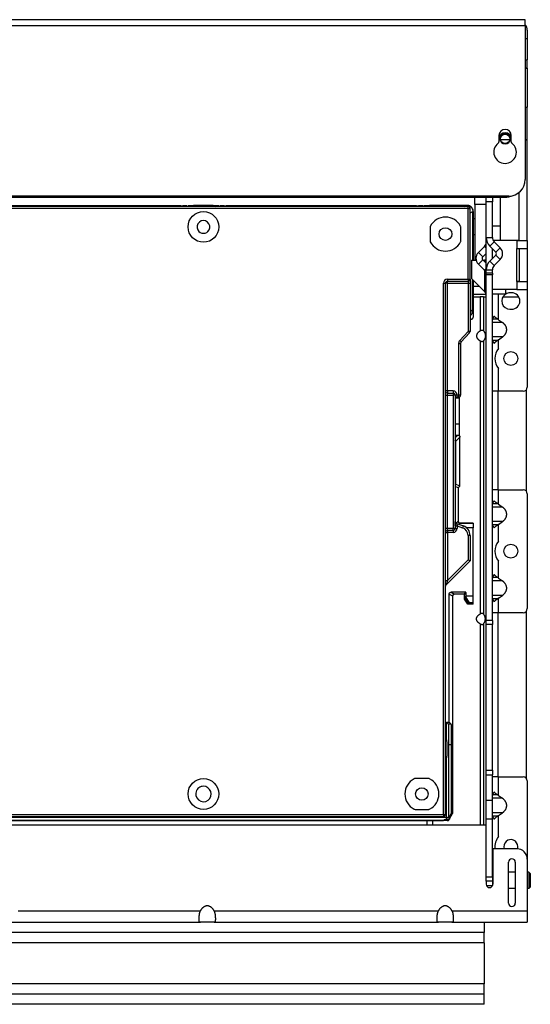
# Model space of a CAD drawing. Units: millimetres. Extents: x -992 to 2135, y -720 to 722.
# Drawn here: x 261 to 510, y -240 to 240 of the extents above; entities that cross this region are included whole.
import ezdxf

# ---------------------------------------------------------------- set-up
doc = ezdxf.new("R2010")
doc.units = ezdxf.units.MM

msp = doc.modelspace()

# ---------------------------------------------------------------- linework, layer by layer
for p, q in [((507, 240.05), (-507, 240.05)), ((507, 237.05), (507, 240.05)), ((507, 237.05), (-507, 237.05)), ((507, 237.05), (507, 162.05)), ((508, 234.95), (508, 230.94)), ((508, 234.94), (508, 230.94)), ((508, 234.94), (508, 230.94)), ((508, 230.94), (508, 220.49)), ((508, 216.39), (507, 216.39)), ((508, 216.39), (508, 220.49)), ((508, 216.39), (508, 197.44)), ((508, 216.39), (508, 216.39)), ((508, 181.44), (508, 197.44)), ((494.2, 183.55), (494.2, 180.47)), ((495, 181.44), (495, 182.62)), ((500.2, 180.47), (500.2, 183.55)), ((494.2, 180.06), (494.2, 180.47)), ((499.44, 181.44), (495, 181.44)), ((499.44, 181.44), (495, 181.44)), ((500.2, 180.47), (500.2, 180.06)), ((508, 181.44), (507, 181.44)), ((508, 132.44), (508, 181.44)), ((508, 181.44), (508, 181.44)), ((499, 154.05), (-499, 154.05)), ((504, 132.44), (504, 155.81)), ((-497, 153.45), (497, 153.45)), ((339.06, 149.31), (249.25, 149.31)), ((479.15, 149.01), (249.65, 149.01)), ((339.06, 149.31), (340.06, 149.31)), ((339.06, 149.01), (339.06, 149.31)), ((340.06, 149.01), (340.06, 149.31)), ((342.04, 149.31), (340.06, 149.31)), ((342.04, 149.31), (342.04, 149.31)), ((342.04, 149.01), (342.04, 149.31)), ((342.04, 149.01), (342.04, 149.31)), ((342.04, 149.19), (342.65, 149.19)), ((342.65, 149.51), (357.65, 149.51)), ((342.65, 149.51), (342.65, 149.01)), ((345.37, 149.51), (344.03, 149.01)), ((354.93, 149.51), (345.37, 149.51)), ((354.93, 149.51), (356.27, 149.01)), ((357.65, 149.51), (357.65, 149.01)), ((357.65, 149.19), (358.26, 149.19)), ((358.26, 149.31), (358.26, 149.31)), ((360.24, 149.31), (358.26, 149.31)), ((358.26, 149.01), (358.26, 149.31)), ((358.26, 149.01), (358.26, 149.31)), ((360.24, 149.31), (361.24, 149.31)), ((360.24, 149.01), (360.24, 149.31)), ((361.24, 149.01), (361.24, 149.31)), ((454.06, 149.31), (361.24, 149.31)), ((454.06, 149.31), (455.06, 149.31)), ((454.06, 149.01), (454.06, 149.31)), ((455.06, 149.01), (455.06, 149.31)), ((457.04, 149.31), (455.06, 149.31)), ((457.04, 149.31), (457.04, 149.31)), ((457.04, 149.01), (457.04, 149.31)), ((457.04, 149.01), (457.04, 149.31)), ((457.04, 149.19), (457.65, 149.19)), ((457.65, 149.51), (457.65, 149.01)), ((457.65, 149.51), (478.65, 149.51)), ((460.37, 149.51), (459.03, 149.01)), ((478.55, 149.51), (460.37, 149.51)), ((477.55, 149.01), (478.55, 149.51)), ((479.15, 148.01), (479.15, 149.01)), ((482.5, 149.94), (482.5, 153.45)), ((488, 149.94), (482.5, 149.94)), ((482.5, 149.94), (482.5, 122.85)), ((488, 153.3), (488, 153.45)), ((488, 151.3), (488, 153.3)), ((491, 153.3), (488, 153.3)), ((488, 133.9), (488, 151.3)), ((491, 151.3), (488, 151.3)), ((491, 153.45), (491, 153.3)), ((491, 153.3), (491, 151.3)), ((491, 133.9), (491, 151.3)), ((495, 139.44), (495, 153.45)), ((479.15, 148.01), (250.65, 148.01)), ((479.15, 148.01), (480.15, 148.01)), ((479.15, 113.51), (479.15, 148.01)), ((480.15, 113.51), (480.15, 148.01)), ((480.15, 145.81), (481.55, 146.51)), ((481.55, 122.85), (481.55, 146.51)), ((481.65, 146.51), (481.65, 122.85)), ((481.65, 143.17), (482.5, 143.17)), ((495, 139.44), (491, 139.44)), ((495, 132.44), (495, 139.44)), ((460.65, 138.83), (460.65, 132.19)), ((475.65, 132.19), (475.65, 138.83)), ((482.5, 135.17), (481.65, 135.17)), ((488, 133.9), (491, 133.9)), ((488, 118.1), (488, 133.9)), ((489.76, 129.66), (491.88, 131.78)), ((492.71, 126.71), (489.76, 129.66)), ((495, 132.44), (491.38, 132.44)), ((494.83, 128.83), (491.88, 131.78)), ((503, 132.44), (495, 132.44)), ((504, 132.44), (495, 132.44)), ((503, 132.44), (503, 128.44)), ((508, 132.44), (508, 132.44)), ((508, 132.44), (508, 128.44)), ((508, 132.44), (508, 132.44)), ((487.12, 129.49), (484.17, 126.54)), ((486.29, 124.42), (484.17, 126.54)), ((488, 126.12), (486.29, 124.42)), ((488, 128.61), (487.12, 129.49)), ((489.76, 122.34), (492.71, 125.29)), ((491, 123.59), (491, 128.41)), ((492.71, 126.71), (494.83, 128.83)), ((492.71, 125.29), (494.83, 123.17)), ((503, 112.44), (503, 128.44)), ((504, 128.44), (504, 112.44)), ((508, 128.44), (508, 112.44)), ((480.76, 122.85), (483.09, 122.85)), ((480.76, 122.85), (480.76, 113.85)), ((486.29, 123), (484.17, 120.88)), ((484.17, 120.88), (487.12, 117.93)), ((486.29, 123), (488, 121.3)), ((486.45, 122.85), (487.12, 122.85)), ((488, 122.85), (487.12, 122.85)), ((487.12, 122.85), (487.12, 122.17)), ((489.76, 122.34), (491.88, 120.22)), ((491.88, 120.22), (494.83, 123.17)), ((488, 118.81), (487.12, 117.93)), ((487.12, 117.93), (487.12, 107.49)), ((488, 116.39), (488, 118.1)), ((488, 118.1), (491, 118.1)), ((488, 115.69), (488, 116.39)), ((491, 116.39), (488, 116.39)), ((488, -52.89), (488, 115.69)), ((491, 115.69), (488, 115.69)), ((491, 116.39), (491, 118.1)), ((491, 116.39), (491, 115.69)), ((491, -52.89), (491, 115.69)), ((467.15, 111.51), (468.15, 111.51)), ((467.15, -147.49), (467.15, 111.51)), ((469.15, 111.51), (468.15, 111.51)), ((468.15, -147.49), (468.15, 111.51)), ((469.15, 113.51), (469.15, 112.51)), ((469.15, 113.51), (479.15, 113.51)), ((469.15, 112.51), (479.15, 112.51)), ((469.15, 111.51), (469.15, 112.51)), ((469.15, 59.01), (469.15, 111.51)), ((469.15, 111.51), (479.15, 111.51)), ((479.15, 113.51), (480.15, 113.51)), ((479.15, 113.51), (479.15, 112.51)), ((479.15, 112.51), (479.15, 111.51)), ((479.15, 111.51), (480.15, 111.51)), ((479.15, 111.51), (479.15, 88)), ((480.15, 113.51), (480.15, 111.51)), ((480.15, 111.51), (480.15, 88)), ((480.76, 113.85), (487.12, 107.49)), ((481.17, 112.89), (481.17, 97.91)), ((481.17, 112.89), (481.55, 112.51)), ((481.55, 112.51), (481.55, 113.06)), ((481.65, 112.96), (481.65, 95.01)), ((503, 112.44), (503, 108.44)), ((504, 112.44), (503, 112.44)), ((508, 112.44), (508, 112.44)), ((508, 112.44), (508, 112.44)), ((508, 112.44), (508, 108.44)), ((481.65, 110.17), (484.44, 110.17)), ((481.65, 106.17), (487.89, 106.17)), ((488, 106.17), (487.89, 106.17)), ((503, 108.44), (491, 108.44)), ((497.5, 106.17), (491, 106.17)), ((494, 93.76), (494, 106.17)), ((497.5, 106.17), (497.5, 108.44)), ((500.4, 106.87), (499.6, 106.87)), ((508, 108.44), (508, 60.87)), ((481.65, 104.87), (484.99, 104.87)), ((486.73, 104.87), (484.99, 104.87)), ((484.99, 104.87), (484.99, 88.26)), ((486.73, 104.87), (488, 104.87)), ((486.73, 104.87), (486.73, 88.26)), ((496.14, 104.87), (503.86, 104.87)), ((480.15, 98.67), (481.17, 97.91)), ((499.6, 98.87), (500.4, 98.87)), ((480.65, 94.01), (480.15, 94.01)), ((495.92, 92.4), (491, 92.4)), ((493.55, 94.06), (491.03, 94.06)), ((494, 93.76), (495.92, 92.4)), ((479.15, 88), (475.08, 83.57)), ((479.89, 87.32), (475.81, 82.9)), ((480.15, 88), (479.15, 88)), ((479.15, 88), (479.89, 87.32)), ((474.55, 82.22), (474.55, 57.01)), ((474.55, 82.22), (475.55, 82.22)), ((475.81, 82.9), (475.08, 83.57)), ((475.55, 82.22), (475.55, 57.01)), ((484.99, 83.48), (484.99, -49.74)), ((486.73, 83.48), (486.73, -49.74)), ((495.92, 85.34), (491, 85.34)), ((493.55, 83.68), (491.03, 83.68)), ((494, 83.98), (495.92, 85.34)), ((494, 79.78), (494, 83.98)), ((494, 58.87), (494, 69.96)), ((469.15, 59.01), (468.15, 59.01)), ((469.15, 59.01), (469.15, 58.01)), ((471.85, 59.01), (469.15, 59.01)), ((469.15, 57.01), (469.15, 58.01)), ((469.15, 58.01), (471.85, 58.01)), ((471.85, 59.01), (471.85, 58.01)), ((471.85, 58.01), (471.85, 57.01)), ((493.84, 58.87), (491, 58.87)), ((493.65, 58.87), (493.65, 10.87)), ((494, 58.87), (493.84, 58.87)), ((506, 58.87), (494, 58.87)), ((507.5, 59.55), (507.5, 10.19)), ((468.15, 57.01), (469.15, 57.01)), ((469.15, -7.99), (469.15, 57.01)), ((469.15, 57.01), (471.85, 57.01)), ((471.85, 57.01), (471.85, -7.99)), ((472.85, 57.01), (471.85, 57.01)), ((472.85, 57.01), (472.85, -7.99)), ((473.85, 57.01), (472.85, 57.01)), ((475.05, 55.51), (472.98, 55.51)), ((473.85, 56.01), (473.85, 57.01)), ((474.55, 57.01), (473.85, 57.01)), ((474.55, 56.01), (473.85, 56.01)), ((474.55, 57.01), (474.55, 56.01)), ((475.55, 57.01), (474.55, 57.01)), ((475.05, 55.51), (475.05, 56.14)), ((475.05, 43.01), (475.05, 55.51)), ((472.85, 43.01), (475.05, 43.01)), ((475.05, 36.97), (475.05, 43.01)), ((472.85, 37.53), (474.15, 37.53)), ((474.15, 37.53), (472.85, 36.23)), ((475.15, 36.53), (473, 34.38)), ((473, 34.38), (473, 13.5)), ((475.15, 12.61), (475.15, 36.53)), ((473, 13.5), (472.85, 13.34)), ((474.35, 11.81), (472.85, 12.43)), ((475.15, 12.61), (473, 13.5)), ((475.15, 12.61), (474.35, 11.81)), ((475.05, 12.51), (474.35, 11.81)), ((474.35, 11.81), (474.35, -4.49)), ((474.35, 11.81), (474.35, -4.49)), ((493.84, 10.87), (491, 10.87)), ((494, 10.87), (493.84, 10.87)), ((494, 10.87), (506, 10.87)), ((494, 3.76), (494, 10.87)), ((508, 8.87), (508, -47.13)), ((495.92, 2.4), (491, 2.4)), ((493.55, 4.06), (491.03, 4.06)), ((494, 3.76), (495.92, 2.4)), ((472.85, -6.72), (472.85, -4.59)), ((473.37, -5.47), (474.35, -4.49)), ((495.92, -4.66), (491, -4.66)), ((494, -6.02), (495.92, -4.66)), ((469.15, -7.99), (468.15, -7.99)), ((469.15, -8.99), (469.15, -7.99)), ((471.85, -7.99), (469.15, -7.99)), ((471.85, -8.99), (469.15, -8.99)), ((469.15, -8.99), (469.15, -9.99)), ((471.85, -8.99), (471.85, -7.99)), ((472.85, -7.99), (471.85, -7.99)), ((471.85, -8.99), (471.85, -9.99)), ((472.85, -6.72), (473.85, -6.72)), ((472.85, -7.99), (473.85, -7.99)), ((473.51, -5.53), (476.86, -6.75)), ((473.85, -6.72), (476.52, -7.69)), ((473.85, -6.72), (473.85, -7.99)), ((474.83, -6.01), (475.35, -5.49)), ((475.35, -5.49), (481.65, -5.49)), ((481.65, -5.49), (475.35, -5.49)), ((476.86, -6.75), (476.52, -7.69)), ((481.65, -7.64), (478.39, -7.64)), ((481.65, -5.49), (481.65, -7.64)), ((481.65, -40.99), (481.65, -7.64)), ((493.55, -6.32), (491.03, -6.32)), ((494, -14.22), (494, -6.02)), ((468.15, -9.99), (469.15, -9.99)), ((471.85, -9.99), (469.15, -9.99)), ((469.15, -9.99), (469.15, -33.38)), ((480.15, -11.45), (479.15, -11.45)), ((479.15, -11.45), (479.15, -23.38)), ((480.15, -11.45), (480.15, -23.79)), ((480.15, -23.79), (468.44, -35.5)), ((479.15, -23.38), (469.15, -33.38)), ((479.15, -23.38), (480.15, -23.79)), ((494, -32.24), (494, -24.04)), ((468.15, -33.38), (469.15, -33.38)), ((469.15, -33.38), (468.44, -35.5)), ((495.92, -33.6), (491, -33.6)), ((493.55, -31.94), (491.03, -31.94)), ((494, -32.24), (495.92, -33.6)), ((469.97, -102.5), (469.97, -40.05)), ((469.97, -40.05), (471.65, -40.89)), ((477.99, -39.15), (470.87, -39.15)), ((470.87, -39.15), (472.55, -39.99)), ((471.65, -40.89), (471.65, -146.99)), ((477.15, -39.99), (472.55, -39.99)), ((477.99, -39.15), (477.15, -39.99)), ((478.19, -39.35), (477.35, -40.19)), ((477.35, -41.49), (477.35, -40.19)), ((478.06, -41.3), (477.35, -41.49)), ((479.37, -44.99), (477.35, -41.49)), ((477.35, -42.49), (477.35, -41.49)), ((479.04, -44.99), (477.35, -42.49)), ((478.06, -41.3), (478.06, -40.99)), ((478.19, -40.99), (478.06, -40.99)), ((479.78, -44.29), (478.06, -41.3)), ((478.19, -40.99), (478.19, -39.35)), ((481.65, -40.99), (478.19, -40.99)), ((481.65, -44.29), (481.65, -40.99)), ((495.92, -40.66), (491, -40.66)), ((493.55, -42.32), (491.03, -42.32)), ((494, -42.02), (495.92, -40.66)), ((494, -49.13), (494, -42.02)), ((479.37, -44.99), (479.04, -44.99)), ((479.78, -44.29), (479.37, -44.99)), ((481.65, -44.99), (479.37, -44.99)), ((481.65, -44.29), (479.78, -44.29)), ((481.65, -44.99), (481.65, -44.29)), ((493.84, -49.13), (491, -49.13)), ((493.65, -49.13), (493.65, -129.13)), ((494, -49.13), (493.84, -49.13)), ((506, -49.13), (494, -49.13)), ((507.5, -48.45), (507.5, -129.81)), ((484.99, -54.52), (484.99, -152.55)), ((486.73, -54.52), (486.73, -152.55)), ((491, -52.89), (488, -52.89)), ((488, -54.89), (488, -52.89)), ((491, -54.89), (488, -54.89)), ((488, -125.82), (488, -54.89)), ((491, -52.89), (491, -54.89)), ((491, -125.82), (491, -54.89)), ((469.68, -103.49), (468.68, -102.5)), ((468.68, -102.5), (469.97, -102.5)), ((468.68, -111.12), (468.68, -102.5)), ((470.97, -103.49), (469.68, -103.49)), ((470.97, -103.49), (469.97, -102.5)), ((468.15, -111.12), (468.68, -111.12)), ((468.85, -111.29), (468.15, -111.29)), ((468.85, -111.29), (468.68, -111.12)), ((469.85, -149.09), (469.85, -113.49)), ((471.14, -113.49), (469.85, -113.49)), ((471.14, -146.86), (471.14, -113.49)), ((468.85, -119.69), (468.15, -119.69)), ((468.15, -119.86), (468.68, -119.86)), ((468.68, -119.86), (468.85, -119.69)), ((468.68, -148.65), (468.68, -119.86)), ((488, -125.82), (491, -125.82)), ((488, -128.19), (488, -125.82)), ((488, -140.51), (488, -128.19)), ((488, -128.19), (491, -128.19)), ((491, -125.82), (491, -128.19)), ((491, -140.51), (491, -128.19)), ((493.84, -129.13), (491, -129.13)), ((494, -129.13), (493.84, -129.13)), ((494, -129.13), (506, -129.13)), ((494, -138.24), (494, -129.13)), ((459.97, -129.99), (453.33, -129.99)), ((508, -131.13), (508, -169.25)), ((493.55, -137.94), (491.03, -137.94)), ((494, -138.24), (495.92, -139.6)), ((488, -140.51), (491, -140.51)), ((488, -149.59), (488, -140.51)), ((495.92, -139.6), (491, -139.6)), ((491, -149.59), (491, -140.51)), ((237.65, -148.49), (467.15, -148.49)), ((238.65, -147.49), (467.15, -147.49)), ((453.33, -144.99), (459.97, -144.99)), ((467.15, -147.49), (467.15, -148.49)), ((467.15, -147.49), (468.15, -147.49)), ((469.85, -149.09), (471.14, -146.86)), ((470.12, -149.64), (471.65, -146.99)), ((471.65, -146.99), (471.14, -146.86)), ((495.92, -146.66), (491, -146.66)), ((493.55, -148.32), (491.03, -148.32)), ((494, -148.02), (495.92, -146.66)), ((494, -158.22), (494, -148.02)), ((469.05, -150.49), (-458.75, -150.49)), ((-457.75, -148.88), (468.05, -148.88)), ((-456.73, -150.49), (467.02, -150.49)), ((226.65, -152.55), (488, -152.55)), ((459.02, -150.49), (459.02, -152.55)), ((459.25, -152.55), (459.25, -150.49)), ((462, -152.55), (462, -150.49)), ((467.02, -150.49), (467.5, -150.14)), ((469.26, -150.14), (467.5, -150.14)), ((469.26, -150.14), (468.05, -148.88)), ((470.12, -149.64), (469.51, -149)), ((469.51, -149), (469.85, -149.09)), ((470.12, -149.64), (469.92, -149.99)), ((488, -178.05), (488, -149.59)), ((488, -149.59), (491, -149.59)), ((491, -178.05), (491, -149.59)), ((503, -164.25), (491.2, -164.25)), ((491.2, -164.25), (491.2, -181.55)), ((498.9, -190.75), (498.9, -170.75)), ((502.2, -170.75), (502.2, -190.75)), ((508, -169.25), (508, -194.55)), ((491.2, -175.55), (491, -175.55)), ((491.2, -174.94), (491.03, -174.94)), ((502.2, -175.55), (498.9, -175.55)), ((508.82, -175.55), (508, -175.55)), ((509.5, -176.23), (508.82, -175.55)), ((508.82, -175.55), (508.82, -183.55)), ((509.5, -176.23), (509.5, -182.87)), ((491, -178.05), (488, -178.05)), ((488, -180.05), (488, -178.05)), ((491, -180.05), (488, -180.05)), ((488, -180.05), (488, -181.55)), ((488.08, -182.05), (491, -182.05)), ((491, -178.05), (491, -180.05)), ((491, -180.05), (491, -182.05)), ((491, -182.32), (491, -182.05)), ((502.2, -183.55), (498.9, -183.55)), ((508.82, -183.55), (508, -183.55)), ((509.5, -182.87), (508.82, -183.55)), ((259.9, -194.55), (348.68, -194.55)), ((355.32, -194.55), (464.68, -194.55)), ((471.32, -194.55), (508, -194.55)), ((508, -194.55), (508, -200.05)), ((241.32, -200.05), (348.68, -200.05)), ((355.32, -200.05), (348.68, -200.05)), ((355.32, -200.05), (464.68, -200.05)), ((471.32, -200.05), (464.68, -200.05)), ((471.32, -200.05), (508, -200.05)), ((487, -200.05), (487, -205.05)), ((487, -205.05), (-487, -205.05)), ((487, -210.05), (487, -205.05)), ((487, -210.05), (-487, -210.05)), ((487, -210.05), (487, -230.05)), ((487, -230.05), (-487, -230.05)), ((487, -235.05), (487, -230.05)), ((487, -235.05), (-487, -235.05)), ((487, -240.05), (487, -235.05)), ((487, -240.05), (-487, -240.05))]:
    msp.add_line(p, q)
for centre, radius in [((497.2, 181.95), 2.3), ((350.15, 139.01), 7.5), ((468.15, 135.51), 3.1), ((500, 74.87), 3.4), ((500, -19.13), 3.4), ((350.15, -137.49), 7.5), ((456.65, -137.49), 3.04)]:
    msp.add_circle(centre, radius)
for centre, radius, start, end in [((504, 234.95), 4, 0, 41.4096), ((504, 234.94), 4, 0, 41.4096), ((504, 234.95), 4, 0, 41.4096), ((497.2, 183.55), 3, 0, 180), ((497.2, 181.95), 3, 0, 180), ((497.2, 181.95), 2.5, 90, 270), ((497.2, 181.95), 2.5, 270, 90), ((497.2, 175.45), 5.5, 127.0976, 52.9024), ((493.4, 180.47), 0.8, 307.0976, 0), ((497.2, 175.45), 5.5, 123.0557, 127.0976), ((501, 180.47), 0.8, 180, 232.9024), ((497.2, 175.45), 5.5, 52.9024, 56.9443), ((499, 162.05), 8, 270, 0), ((497, 163.45), 10, 270, 294.2544), ((479.15, 148.01), 1, 0, 90), ((350.15, 139.01), 3.1, 331.0615, 208.9385), ((461.65, 138.83), 1, 152.9249, 180), ((468.15, 135.51), 8.3, 27.0751, 152.9249), ((474.65, 138.83), 1, 0, 27.0751), ((350.15, 139.01), 3.1, 208.9385, 331.0615), ((461.65, 132.19), 1, 180, 207.0751), ((468.15, 135.51), 8.3, 207.0751, 332.9249), ((474.65, 132.19), 1, 332.9249, 0), ((485, 131.61), 3, 315, 0), ((494, 133.9), 6, 180, 225), ((494, 133.9), 3, 180, 225), ((487, 123.71), 4, 135, 225), ((492, 126), 1, 315, 45), ((492, 126), 4, 315, 45), ((487, 123.71), 1, 135, 225), ((494, 118.1), 6, 135, 180), ((494, 118.1), 3, 135, 180), ((485, 115.81), 3, 0, 45), ((469.15, 111.51), 2, 90, 180), ((469.15, 111.51), 1, 90, 180), ((479.15, 113.51), 1, 270, 0), ((485, 105.36), 3, 15.5708, 45), ((499.6, 102.87), 4, 124.4115, 270), ((499.6, 102.87), 4, 90, 121.6682), ((500.4, 102.87), 4, 270, 90), ((479.15, 88), 1, 317.3859, 0), ((479.15, 88), 1, 317.3865, 0), ((476.55, 82.22), 2, 137.3859, 180), ((476.55, 82.22), 1, 137.3859, 180), ((500, 74.87), 7.75, 140.732, 219.268), ((469.15, 59.01), 1, 180, 270), ((471.85, 57.01), 2, 0, 90), ((471.85, 57.01), 1, 0, 90), ((506, 60.87), 2, 270, 0), ((473.85, 55.01), 1, 90, 180), ((474.55, 57.01), 1, 270, 0), ((506, 8.87), 2, 0, 90), ((473.85, -4.59), 1, 180, 250), ((469.15, -9.99), 1, 90, 180), ((471.85, -7.99), 2, 270, 0), ((471.85, -7.99), 1, 270, 0), ((475.15, -11.45), 4, 0, 70), ((475.15, -11.45), 5, 0, 70), ((500, -19.13), 7.75, 140.732, 219.268), ((469.15, -36.21), 1, 135, 180), ((506, -47.13), 2, 270, 0), ((506, -131.13), 2, 0, 90), ((350.15, -137.49), 3.77, 90, 126.6463), ((350.15, -137.49), 3.77, 306.6463, 90), ((456.65, -137.49), 8.3, 117.0751, 242.9249), ((453.33, -130.99), 1, 90, 117.0751), ((459.97, -130.99), 1, 62.9249, 90), ((456.65, -137.49), 8.3, 297.0751, 62.9249), ((350.15, -137.49), 3.78, 154.131, 306.6463), ((350.15, -137.49), 3.78, 144.9695, 154.131), ((350.15, -137.49), 3.78, 126.6463, 144.9695), ((453.33, -143.99), 1, 242.9249, 270), ((459.97, -143.99), 1, 270, 297.0751), ((467.15, -147.49), 1, 270, 0), ((500, -163.13), 7.75, 140.732, 188.3093), ((500, -163.13), 3.4, 0, 199.2331), ((500, -163.13), 3.4, 340.6891, 0), ((503, -169.25), 5, 0, 90), ((500.55, -170.75), 1.65, 0, 180), ((489.6, -181.55), 1.6, 180, 0), ((500.55, -190.75), 1.65, 180, 0)]:
    msp.add_arc(centre, radius, start, end)
for centre, major_axis, ratio, start_param, end_param in [((504, 230.94), (4, 0), 0.00003, 5.560451, 6.283185), ((504, 220.49), (4, 0), 0.00003, 5.560451, 6.283185), ((504, 216.39), (4, 0), 0.00003, 5.560451, 6.283185), ((504, 197.44), (4, 0), 0.00003, 5.560451, 6.283185), ((504, 181.44), (4, 0), 0.00003, 5.560451, 6.283185), ((503, 132.44), (5, 0), 0.00003, 4.712389, 6.283185), ((504, 132.44), (4, 0), 0.00003, 4.712389, 6.283185), ((503, 128.44), (5, 0), 0.00003, 4.712389, 6.283185), ((503, 112.44), (5, 0), 0.00003, 4.712389, 6.283185), ((504, 112.44), (4, 0), 0.00003, 4.712389, 6.283185), ((503, 108.44), (5, 0), 0.00003, 4.712389, 6.283185), ((477.15, -40.19), (-0.141, -0.141), 0.999924, 2.356233, 3.926953), ((477.99, -39.35), (-0.141, -0.141), 0.999924, 2.356233, 3.926953)]:
    msp.add_ellipse(centre, major_axis=major_axis, ratio=ratio, start_param=start_param, end_param=end_param)
for points, weights in [([(478.55, 149.51), (480.31, 149.51), (481.55, 148.27), (481.55, 146.51)], [1, 0.80477374999, 0.80477374999, 1]), ([(481.65, 146.51), (481.65, 148.27), (480.41, 149.51), (478.65, 149.51)], [1, 0.804809640383, 0.804809640383, 1]), ([(481.55, 112.51), (481.55, 111.86), (481.43, 111.21), (481.17, 110.59)], [1, 0.949048319257, 0.911396853625, 0.887045603104]), ([(480.65, 94.01), (481.24, 94.01), (481.65, 94.42), (481.65, 95.01)], [1, 0.80480964038, 0.80480964038, 1]), ([(491.03, 94.06), (491.01, 93.97), (491, 93.87), (491, 93.76)], [1, 0.998126950462, 0.998126950462, 1]), ([(494, 93.76), (493.85, 93.87), (493.7, 93.97), (493.55, 94.06)], [1, 0.998126950462, 0.998126950462, 1]), ([(495.92, 85.34), (498.85, 87.41), (498.85, 90.33), (495.92, 92.4)], [1, 0.80480998028, 0.80480998028, 1]), ([(484.99, 88.26), (482.59, 86.81), (482.59, 84.93), (484.99, 83.48)], [1, 0.846533572613, 0.846533572613, 1]), ([(486.73, 88.26), (487.93, 86.81), (487.93, 84.93), (486.73, 83.48)], [1, 0.846533572613, 0.846533572613, 1]), ([(491.03, 83.68), (491.01, 83.77), (491, 83.87), (491, 83.98)], [1, 0.998126950462, 0.998126950462, 1]), ([(494, 83.98), (493.85, 83.87), (493.7, 83.77), (493.55, 83.68)], [1, 0.998126950462, 0.998126950462, 1]), ([(473, 34.38), (473, 34.57), (472.95, 34.75), (472.85, 34.92)], [1, 0.928998768531, 0.883824503517, 0.864477204957]), ([(474.15, 37.53), (474.74, 37.53), (475.15, 37.12), (475.15, 36.53)], [1, 0.804809640383, 0.804809640383, 1]), ([(491.03, 4.06), (491.01, 3.97), (491, 3.87), (491, 3.76)], [1, 0.998126950462, 0.998126950462, 1]), ([(494, 3.76), (493.85, 3.87), (493.7, 3.97), (493.55, 4.06)], [1, 0.998126950462, 0.998126950462, 1]), ([(495.92, -4.66), (498.85, -2.59), (498.85, 0.33), (495.92, 2.4)], [1, 0.80480998028, 0.80480998028, 1]), ([(474.35, -4.49), (474.35, -5.08), (474.76, -5.49), (475.35, -5.49)], [1, 0.804809640365, 0.804809640365, 1]), ([(475.35, -5.49), (474.76, -5.49), (474.35, -5.08), (474.35, -4.49)], [1, 0.80477374999, 0.80477374999, 1]), ([(491.03, -6.32), (491.01, -6.23), (491, -6.13), (491, -6.02)], [1, 0.998126950462, 0.998126950462, 1]), ([(494, -6.02), (493.85, -6.13), (493.7, -6.23), (493.55, -6.32)], [1, 0.998126950462, 0.998126950462, 1]), ([(491.03, -31.94), (491.01, -32.03), (491, -32.13), (491, -32.24)], [1, 0.998126950462, 0.998126950462, 1]), ([(494, -32.24), (493.85, -32.13), (493.7, -32.03), (493.55, -31.94)], [1, 0.998126950462, 0.998126950462, 1]), ([(495.92, -40.66), (498.85, -38.59), (498.85, -35.67), (495.92, -33.6)], [1, 0.80480998028, 0.80480998028, 1]), ([(469.97, -40.05), (469.97, -39.53), (470.35, -39.15), (470.87, -39.15)], [1, 0.804773749987, 0.804773749987, 1]), ([(472.55, -39.99), (472.02, -39.99), (471.65, -40.36), (471.65, -40.89)], [1, 0.804773749987, 0.804773749987, 1]), ([(491.03, -42.32), (491.01, -42.23), (491, -42.13), (491, -42.02)], [1, 0.998126950462, 0.998126950462, 1]), ([(494, -42.02), (493.85, -42.13), (493.7, -42.23), (493.55, -42.32)], [1, 0.998126950462, 0.998126950462, 1]), ([(484.99, -54.52), (482.59, -53.07), (482.59, -51.19), (484.99, -49.74)], [1, 0.846533572613, 0.846533572613, 1]), ([(486.73, -54.52), (487.93, -53.07), (487.93, -51.19), (486.73, -49.74)], [1, 0.846533572613, 0.846533572613, 1]), ([(469.85, -113.49), (469.85, -107.71), (469.78, -103.59), (469.68, -103.49)], [1, 0.808833632769, 0.808833632769, 1]), ([(471.14, -113.49), (471.14, -107.71), (471.07, -103.59), (470.97, -103.49)], [1, 0.808833632769, 0.808833632769, 1]), ([(468.85, -119.69), (469, -119.55), (469, -111.43), (468.85, -111.29)], [1, 0.344968270958, 0.344968270958, 1]), ([(491.03, -137.94), (491.01, -138.03), (491, -138.13), (491, -138.24)], [1, 0.998126950462, 0.998126950462, 1]), ([(494, -138.24), (493.85, -138.13), (493.7, -138.03), (493.55, -137.94)], [1, 0.998126950462, 0.998126950462, 1]), ([(495.92, -146.66), (498.85, -144.59), (498.85, -141.67), (495.92, -139.6)], [1, 0.804809980281, 0.804809980281, 1]), ([(468.05, -148.88), (468.28, -148.88), (468.5, -148.8), (468.68, -148.65)], [1, 0.960857912189, 0.960857912189, 1]), ([(468.68, -148.65), (469.02, -148.83), (469.29, -148.94), (469.51, -149)], [1, 0.989329005647, 0.989329005647, 1]), ([(491.03, -148.32), (491.01, -148.23), (491, -148.13), (491, -148.02)], [1, 0.998126950462, 0.998126950462, 1]), ([(494, -148.02), (493.85, -148.13), (493.7, -148.23), (493.55, -148.32)], [1, 0.998126950462, 0.998126950462, 1]), ([(469.05, -150.49), (469.42, -150.49), (469.73, -150.31), (469.92, -149.99)], [1, 0.910712910628, 0.910712910628, 1]), ([(470.12, -149.64), (469.94, -149.96), (469.62, -150.14), (469.26, -150.14)], [1, 0.910704668271, 0.910704668271, 1]), ([(491.03, -174.94), (491.01, -175.03), (491, -175.13), (491, -175.24)], [1, 0.998126950462, 0.998126950462, 1]), ([(355.32, -194.55), (353.57, -190.87), (350.43, -190.87), (348.68, -194.55)], [1, 0.705372174504, 0.705372174504, 1]), ([(471.32, -194.55), (469.57, -190.87), (466.43, -190.87), (464.68, -194.55)], [1, 0.705372174504, 0.705372174504, 1])]:
    msp.add_rational_spline(points, weights, degree=3)
for points, knots in [([(481.17, 97.91), (481.17, 97.84), (481.16, 97.78), (481.16, 97.67), (481.15, 97.58), (481.13, 97.45), (481.11, 97.33), (481.08, 97.17), (481.05, 97.05), (480.99, 96.87), (480.95, 96.76), (480.87, 96.57), (480.8, 96.45), (480.71, 96.29), (480.66, 96.21), (480.58, 96.09), (480.52, 96.01), (480.43, 95.9), (480.37, 95.84), (480.31, 95.77), (480.26, 95.72), (480.22, 95.67), (480.18, 95.64), (480.16, 95.62), (480.15, 95.61)], [0, 0, 0, 0, 0.0222386, 0.0227007, 0.0359649, 0.0551568, 0.0666369, 0.0790306, 0.1090303, 0.1091994, 0.1441706, 0.1503306, 0.1789968, 0.1914645, 0.2120917, 0.2141218, 0.238495, 0.247004, 0.2627772, 0.2683163, 0.2789211, 0.2851456, 0.291901, 0.2955803, 0.2955803, 0.2955803, 0.2955803]), ([(491.88, 95.47), (491.83, 95.41), (491.72, 95.28), (491.58, 95.1), (491.46, 94.92), (491.34, 94.75), (491.25, 94.58), (491.17, 94.43), (491.12, 94.31), (491.08, 94.21), (491.05, 94.12), (491.04, 94.08), (491.03, 94.06)], [0, 0, 0, 0, 0.115119, 0.231197, 0.348236, 0.467512, 0.588065, 0.69904, 0.799169, 0.877271, 0.944218, 1, 1, 1, 1]), ([(493.55, 94.06), (493.53, 94.07), (493.49, 94.09), (493.42, 94.14), (493.35, 94.18), (493.27, 94.24), (493.17, 94.3), (493.08, 94.37), (492.96, 94.46), (492.81, 94.57), (492.63, 94.72), (492.44, 94.89), (492.27, 95.05), (492.13, 95.19), (492.03, 95.3), (491.95, 95.39), (491.9, 95.44), (491.88, 95.47)], [0, 0, 0, 0, 0.031761, 0.067009, 0.10577, 0.151612, 0.200967, 0.257346, 0.317204, 0.401481, 0.506283, 0.631235, 0.748248, 0.837178, 0.898434, 0.945859, 1, 1, 1, 1]), ([(486.73, 88.26), (486.72, 88.27), (486.7, 88.29), (486.68, 88.32), (486.65, 88.35), (486.6, 88.39), (486.52, 88.44), (486.43, 88.48), (486.33, 88.51), (486.25, 88.53), (486.19, 88.54), (486.14, 88.55), (486.09, 88.55), (486.06, 88.55), (486.03, 88.55), (486, 88.55), (485.97, 88.55), (485.94, 88.55), (485.9, 88.55), (485.87, 88.55), (485.84, 88.55), (485.81, 88.54), (485.76, 88.54), (485.69, 88.53), (485.6, 88.51), (485.49, 88.48), (485.38, 88.45), (485.3, 88.42), (485.24, 88.39), (485.2, 88.37), (485.16, 88.35), (485.12, 88.33), (485.09, 88.32), (485.05, 88.3), (485.02, 88.28), (484.99, 88.26)], [0, 0, 0, 0, 0.020637, 0.043713, 0.069143, 0.110598, 0.16987, 0.245946, 0.30927, 0.355756, 0.391627, 0.422511, 0.448461, 0.464176, 0.479756, 0.494941, 0.509864, 0.529207, 0.548318, 0.567185, 0.581143, 0.595098, 0.617327, 0.651858, 0.7027, 0.761631, 0.813149, 0.853168, 0.879212, 0.902731, 0.921435, 0.937858, 0.951008, 0.963166, 1, 1, 1, 1]), ([(484.99, 83.48), (485.01, 83.47), (485.04, 83.45), (485.08, 83.42), (485.15, 83.39), (485.23, 83.35), (485.35, 83.3), (485.49, 83.26), (485.61, 83.23), (485.71, 83.21), (485.79, 83.2), (485.85, 83.19), (485.89, 83.19), (485.93, 83.19), (485.96, 83.19), (485.98, 83.19), (486.02, 83.19), (486.05, 83.19), (486.08, 83.19), (486.11, 83.19), (486.14, 83.19), (486.17, 83.2), (486.21, 83.2), (486.27, 83.21), (486.35, 83.23), (486.43, 83.26), (486.5, 83.29), (486.55, 83.32), (486.59, 83.35), (486.62, 83.37), (486.64, 83.39), (486.66, 83.41), (486.67, 83.42), (486.69, 83.43), (486.71, 83.45), (486.72, 83.47), (486.73, 83.48)], [0, 0, 0, 0, 0.020637, 0.043713, 0.069143, 0.110598, 0.16987, 0.245946, 0.30927, 0.355756, 0.391627, 0.422511, 0.448461, 0.464176, 0.479756, 0.494941, 0.509864, 0.529207, 0.548319, 0.567185, 0.581143, 0.595099, 0.617327, 0.651859, 0.702701, 0.761632, 0.81315, 0.853169, 0.879213, 0.902732, 0.921436, 0.937859, 0.951009, 0.963166, 0.979166, 1, 1, 1, 1]), ([(491.03, 83.68), (491.05, 83.64), (491.08, 83.54), (491.14, 83.38), (491.22, 83.21), (491.32, 83.03), (491.43, 82.85), (491.57, 82.66), (491.71, 82.47), (491.82, 82.34), (491.88, 82.27)], [0, 0, 0, 0, 0.12458, 0.2492, 0.373861, 0.498708, 0.623702, 0.748988, 0.874421, 1, 1, 1, 1]), ([(491.88, 82.27), (491.93, 82.33), (492.04, 82.45), (492.22, 82.64), (492.42, 82.84), (492.66, 83.04), (492.92, 83.25), (493.14, 83.42), (493.32, 83.54), (493.44, 83.62), (493.52, 83.66), (493.55, 83.68)], [0, 0, 0, 0, 0.117409, 0.235377, 0.353905, 0.514213, 0.664161, 0.803746, 0.88045, 0.945872, 1, 1, 1, 1]), ([(491.88, 5.47), (491.83, 5.41), (491.72, 5.28), (491.58, 5.1), (491.46, 4.92), (491.34, 4.75), (491.25, 4.58), (491.17, 4.43), (491.12, 4.31), (491.08, 4.21), (491.05, 4.12), (491.04, 4.08), (491.03, 4.06)], [0, 0, 0, 0, 0.115119, 0.231197, 0.348236, 0.467512, 0.588065, 0.69904, 0.799169, 0.877271, 0.944218, 1, 1, 1, 1]), ([(493.55, 4.06), (493.53, 4.07), (493.49, 4.09), (493.42, 4.14), (493.35, 4.18), (493.27, 4.24), (493.17, 4.3), (493.08, 4.37), (492.96, 4.46), (492.81, 4.57), (492.63, 4.72), (492.44, 4.89), (492.27, 5.05), (492.13, 5.19), (492.03, 5.3), (491.95, 5.39), (491.9, 5.44), (491.88, 5.47)], [0, 0, 0, 0, 0.031761, 0.067009, 0.10577, 0.151612, 0.200967, 0.257346, 0.317204, 0.401481, 0.506283, 0.631235, 0.748248, 0.837178, 0.898434, 0.945859, 1, 1, 1, 1]), ([(473.51, -5.53), (473.51, -5.53), (473.51, -5.53), (473.51, -5.55), (473.52, -5.59), (473.55, -5.67), (473.58, -5.79), (473.62, -5.93), (473.66, -6.06), (473.7, -6.18), (473.73, -6.31), (473.77, -6.44), (473.81, -6.58), (473.84, -6.67), (473.85, -6.72)], [0, 0, 0, 0, 0.046056, 0.113863, 0.209826, 0.32963, 0.454001, 0.556934, 0.642734, 0.711473, 0.782723, 0.855813, 0.928235, 1, 1, 1, 1]), ([(491.03, -6.32), (491.05, -6.36), (491.08, -6.46), (491.14, -6.62), (491.22, -6.79), (491.32, -6.97), (491.43, -7.15), (491.57, -7.34), (491.71, -7.53), (491.82, -7.66), (491.88, -7.73)], [0, 0, 0, 0, 0.12458, 0.2492, 0.373861, 0.498708, 0.623702, 0.748988, 0.874421, 1, 1, 1, 1]), ([(491.88, -7.73), (491.93, -7.67), (492.04, -7.55), (492.22, -7.36), (492.42, -7.16), (492.66, -6.96), (492.92, -6.75), (493.14, -6.58), (493.32, -6.46), (493.44, -6.38), (493.52, -6.34), (493.55, -6.32)], [0, 0, 0, 0, 0.117409, 0.235377, 0.353905, 0.514213, 0.664161, 0.803746, 0.88045, 0.945872, 1, 1, 1, 1]), ([(491.88, -30.53), (491.83, -30.59), (491.72, -30.72), (491.58, -30.9), (491.46, -31.08), (491.34, -31.25), (491.25, -31.42), (491.17, -31.57), (491.12, -31.69), (491.08, -31.79), (491.05, -31.88), (491.04, -31.92), (491.03, -31.94)], [0, 0, 0, 0, 0.115119, 0.231197, 0.348236, 0.467512, 0.588065, 0.69904, 0.799169, 0.877271, 0.944218, 1, 1, 1, 1]), ([(493.55, -31.94), (493.53, -31.93), (493.49, -31.91), (493.42, -31.86), (493.35, -31.82), (493.27, -31.76), (493.17, -31.7), (493.08, -31.63), (492.96, -31.54), (492.81, -31.43), (492.63, -31.28), (492.44, -31.11), (492.27, -30.95), (492.13, -30.81), (492.03, -30.7), (491.95, -30.61), (491.9, -30.56), (491.88, -30.53)], [0, 0, 0, 0, 0.031761, 0.067009, 0.10577, 0.151612, 0.200967, 0.257346, 0.317204, 0.401481, 0.506283, 0.631235, 0.748248, 0.837178, 0.898434, 0.945859, 1, 1, 1, 1]), ([(491.03, -42.32), (491.05, -42.36), (491.08, -42.46), (491.14, -42.62), (491.22, -42.79), (491.32, -42.97), (491.43, -43.15), (491.57, -43.34), (491.71, -43.53), (491.82, -43.66), (491.88, -43.73)], [0, 0, 0, 0, 0.12458, 0.2492, 0.373861, 0.498708, 0.623702, 0.748988, 0.874421, 1, 1, 1, 1]), ([(491.88, -43.73), (491.93, -43.67), (492.04, -43.55), (492.22, -43.36), (492.42, -43.16), (492.66, -42.96), (492.92, -42.75), (493.14, -42.58), (493.32, -42.46), (493.44, -42.38), (493.52, -42.34), (493.55, -42.32)], [0, 0, 0, 0, 0.117409, 0.235377, 0.353905, 0.514213, 0.664161, 0.803746, 0.88045, 0.945872, 1, 1, 1, 1]), ([(486.73, -49.74), (486.72, -49.73), (486.7, -49.71), (486.68, -49.68), (486.65, -49.65), (486.6, -49.61), (486.52, -49.56), (486.43, -49.52), (486.33, -49.49), (486.25, -49.47), (486.19, -49.46), (486.14, -49.45), (486.09, -49.45), (486.06, -49.45), (486.03, -49.45), (486, -49.45), (485.97, -49.45), (485.94, -49.45), (485.9, -49.45), (485.87, -49.45), (485.84, -49.45), (485.81, -49.46), (485.76, -49.46), (485.69, -49.47), (485.6, -49.49), (485.49, -49.52), (485.38, -49.55), (485.3, -49.58), (485.24, -49.61), (485.2, -49.63), (485.16, -49.65), (485.12, -49.67), (485.09, -49.68), (485.05, -49.7), (485.02, -49.72), (484.99, -49.74)], [0, 0, 0, 0, 0.020637, 0.043713, 0.069143, 0.110598, 0.16987, 0.245947, 0.30927, 0.355756, 0.391627, 0.422511, 0.448461, 0.464176, 0.479756, 0.494941, 0.509864, 0.529207, 0.548319, 0.567186, 0.581144, 0.595099, 0.617327, 0.651859, 0.702701, 0.761632, 0.81315, 0.853169, 0.879213, 0.902732, 0.921436, 0.937859, 0.951009, 0.963166, 1, 1, 1, 1]), ([(484.99, -54.52), (485.01, -54.53), (485.04, -54.55), (485.08, -54.58), (485.15, -54.61), (485.23, -54.65), (485.35, -54.7), (485.49, -54.74), (485.61, -54.77), (485.71, -54.79), (485.79, -54.8), (485.85, -54.81), (485.89, -54.81), (485.93, -54.81), (485.96, -54.81), (485.98, -54.81), (486.02, -54.81), (486.05, -54.81), (486.08, -54.81), (486.11, -54.81), (486.14, -54.81), (486.17, -54.8), (486.21, -54.8), (486.27, -54.79), (486.35, -54.77), (486.43, -54.74), (486.5, -54.71), (486.55, -54.68), (486.59, -54.65), (486.62, -54.63), (486.64, -54.61), (486.66, -54.59), (486.67, -54.58), (486.69, -54.57), (486.71, -54.55), (486.72, -54.53), (486.73, -54.52)], [0, 0, 0, 0, 0.020637, 0.043713, 0.069143, 0.110598, 0.16987, 0.245946, 0.30927, 0.355756, 0.391627, 0.422511, 0.448461, 0.464176, 0.479756, 0.494941, 0.509864, 0.529207, 0.548318, 0.567185, 0.581143, 0.595098, 0.617327, 0.651858, 0.7027, 0.761631, 0.813149, 0.853168, 0.879212, 0.902731, 0.921435, 0.937858, 0.951008, 0.963166, 0.979166, 1, 1, 1, 1]), ([(491.88, -136.53), (491.83, -136.59), (491.72, -136.72), (491.58, -136.9), (491.46, -137.08), (491.34, -137.25), (491.25, -137.42), (491.17, -137.57), (491.12, -137.69), (491.08, -137.79), (491.05, -137.88), (491.04, -137.92), (491.03, -137.94)], [0, 0, 0, 0, 0.115119, 0.231197, 0.348236, 0.467512, 0.588065, 0.69904, 0.799169, 0.877271, 0.944218, 1, 1, 1, 1]), ([(493.55, -137.94), (493.53, -137.93), (493.49, -137.91), (493.42, -137.86), (493.35, -137.82), (493.27, -137.76), (493.17, -137.7), (493.08, -137.63), (492.96, -137.54), (492.81, -137.43), (492.63, -137.28), (492.44, -137.11), (492.27, -136.95), (492.13, -136.81), (492.03, -136.7), (491.95, -136.61), (491.9, -136.56), (491.88, -136.53)], [0, 0, 0, 0, 0.031761, 0.067009, 0.10577, 0.151612, 0.200967, 0.257346, 0.317204, 0.401481, 0.506283, 0.631235, 0.748248, 0.837178, 0.898434, 0.945859, 1, 1, 1, 1]), ([(491.03, -148.32), (491.05, -148.36), (491.08, -148.46), (491.14, -148.62), (491.22, -148.79), (491.32, -148.97), (491.43, -149.15), (491.57, -149.34), (491.71, -149.53), (491.82, -149.66), (491.88, -149.73)], [0, 0, 0, 0, 0.12458, 0.2492, 0.373861, 0.498708, 0.623702, 0.748988, 0.874421, 1, 1, 1, 1]), ([(491.88, -149.73), (491.93, -149.67), (492.04, -149.55), (492.22, -149.36), (492.42, -149.16), (492.66, -148.96), (492.92, -148.75), (493.14, -148.58), (493.32, -148.46), (493.44, -148.38), (493.52, -148.34), (493.55, -148.32)], [0, 0, 0, 0, 0.117409, 0.235377, 0.353905, 0.514213, 0.664161, 0.803746, 0.88045, 0.945872, 1, 1, 1, 1]), ([(491.2, -174.51), (491.19, -174.53), (491.16, -174.6), (491.12, -174.69), (491.08, -174.79), (491.05, -174.88), (491.04, -174.92), (491.03, -174.94)], [0.6562781, 0.6562781, 0.6562781, 0.6562781, 0.6990355, 0.7991662, 0.8772687, 0.9442174, 1, 1, 1, 1]), ([(348.68, -200.05), (348.65, -200.05), (348.59, -200.05), (348.49, -200.03), (348.39, -200), (348.3, -199.94), (348.23, -199.86), (348.19, -199.78), (348.16, -199.7), (348.13, -199.62), (348.11, -199.52), (348.09, -199.4), (348.08, -199.26), (348.06, -199.08), (348.05, -198.89), (348.05, -198.71), (348.05, -198.57), (348.05, -198.45), (348.05, -198.33), (348.05, -198.19), (348.05, -198), (348.06, -197.81), (348.07, -197.61), (348.08, -197.39), (348.09, -197.13), (348.12, -196.84), (348.15, -196.54), (348.19, -196.25), (348.24, -195.96), (348.29, -195.71), (348.34, -195.49), (348.4, -195.3), (348.45, -195.13), (348.51, -194.96), (348.58, -194.76), (348.65, -194.62), (348.68, -194.55)], [0, 0, 0, 0, 0.022549, 0.052577, 0.090052, 0.135713, 0.174628, 0.206826, 0.232193, 0.25821, 0.285088, 0.312227, 0.349562, 0.387489, 0.425999, 0.45499, 0.48381, 0.500394, 0.512147, 0.54014, 0.567665, 0.595034, 0.622458, 0.650066, 0.687163, 0.724099, 0.760883, 0.796154, 0.830445, 0.863768, 0.887002, 0.909069, 0.929226, 0.94862, 0.971959, 1, 1, 1, 1]), ([(355.32, -194.55), (355.35, -194.61), (355.41, -194.75), (355.51, -195), (355.61, -195.31), (355.7, -195.65), (355.77, -195.98), (355.81, -196.25), (355.84, -196.48), (355.87, -196.69), (355.89, -196.9), (355.91, -197.14), (355.92, -197.4), (355.94, -197.68), (355.95, -197.93), (355.95, -198.14), (355.95, -198.31), (355.95, -198.43), (355.95, -198.54), (355.95, -198.68), (355.95, -198.83), (355.94, -198.98), (355.93, -199.12), (355.92, -199.26), (355.91, -199.41), (355.88, -199.55), (355.85, -199.68), (355.81, -199.78), (355.76, -199.87), (355.71, -199.93), (355.66, -199.97), (355.61, -200), (355.55, -200.02), (355.49, -200.04), (355.42, -200.05), (355.35, -200.05), (355.32, -200.05)], [0, 0, 0, 0, 0.022283, 0.051968, 0.08902, 0.134185, 0.172692, 0.204564, 0.2297, 0.255501, 0.282195, 0.309167, 0.346358, 0.384181, 0.422627, 0.451619, 0.480468, 0.497569, 0.508881, 0.536967, 0.56462, 0.592136, 0.619724, 0.647498, 0.68482, 0.721982, 0.758994, 0.794499, 0.829027, 0.862587, 0.886, 0.908243, 0.928572, 0.948136, 0.971692, 1, 1, 1, 1]), ([(464.68, -200.05), (464.65, -200.05), (464.59, -200.05), (464.49, -200.03), (464.39, -200), (464.3, -199.94), (464.23, -199.86), (464.19, -199.78), (464.16, -199.7), (464.13, -199.62), (464.11, -199.52), (464.09, -199.4), (464.08, -199.26), (464.06, -199.08), (464.05, -198.89), (464.05, -198.71), (464.05, -198.57), (464.05, -198.45), (464.05, -198.33), (464.05, -198.19), (464.05, -198), (464.06, -197.81), (464.07, -197.61), (464.08, -197.39), (464.09, -197.13), (464.12, -196.84), (464.15, -196.54), (464.19, -196.25), (464.24, -195.96), (464.29, -195.71), (464.34, -195.49), (464.4, -195.3), (464.45, -195.13), (464.51, -194.96), (464.58, -194.76), (464.65, -194.62), (464.68, -194.55)], [0, 0, 0, 0, 0.022549, 0.052577, 0.090052, 0.135713, 0.174628, 0.206826, 0.232193, 0.25821, 0.285088, 0.312227, 0.349562, 0.387489, 0.425999, 0.45499, 0.48381, 0.500394, 0.512147, 0.54014, 0.567665, 0.595034, 0.622458, 0.650066, 0.687163, 0.724099, 0.760883, 0.796154, 0.830445, 0.863768, 0.887002, 0.909069, 0.929226, 0.94862, 0.971959, 1, 1, 1, 1]), ([(471.32, -194.55), (471.35, -194.61), (471.41, -194.75), (471.51, -195), (471.61, -195.31), (471.7, -195.65), (471.77, -195.98), (471.81, -196.25), (471.84, -196.48), (471.87, -196.69), (471.89, -196.9), (471.91, -197.14), (471.92, -197.4), (471.94, -197.68), (471.95, -197.93), (471.95, -198.14), (471.95, -198.31), (471.95, -198.43), (471.95, -198.54), (471.95, -198.68), (471.95, -198.83), (471.94, -198.98), (471.93, -199.12), (471.92, -199.26), (471.91, -199.41), (471.88, -199.55), (471.85, -199.68), (471.81, -199.78), (471.76, -199.87), (471.71, -199.93), (471.66, -199.97), (471.61, -200), (471.55, -200.02), (471.49, -200.04), (471.42, -200.05), (471.35, -200.05), (471.32, -200.05)], [0, 0, 0, 0, 0.022283, 0.051968, 0.08902, 0.134185, 0.172692, 0.204564, 0.2297, 0.255501, 0.282195, 0.309167, 0.346358, 0.384181, 0.422627, 0.451619, 0.480468, 0.497569, 0.508881, 0.536967, 0.56462, 0.592136, 0.619724, 0.647498, 0.68482, 0.721982, 0.758994, 0.794499, 0.829027, 0.862587, 0.886, 0.908243, 0.928572, 0.948136, 0.971692, 1, 1, 1, 1])]:
    msp.add_open_spline(points, degree=3, knots=knots)

doc.saveas('drawing.dxf')
